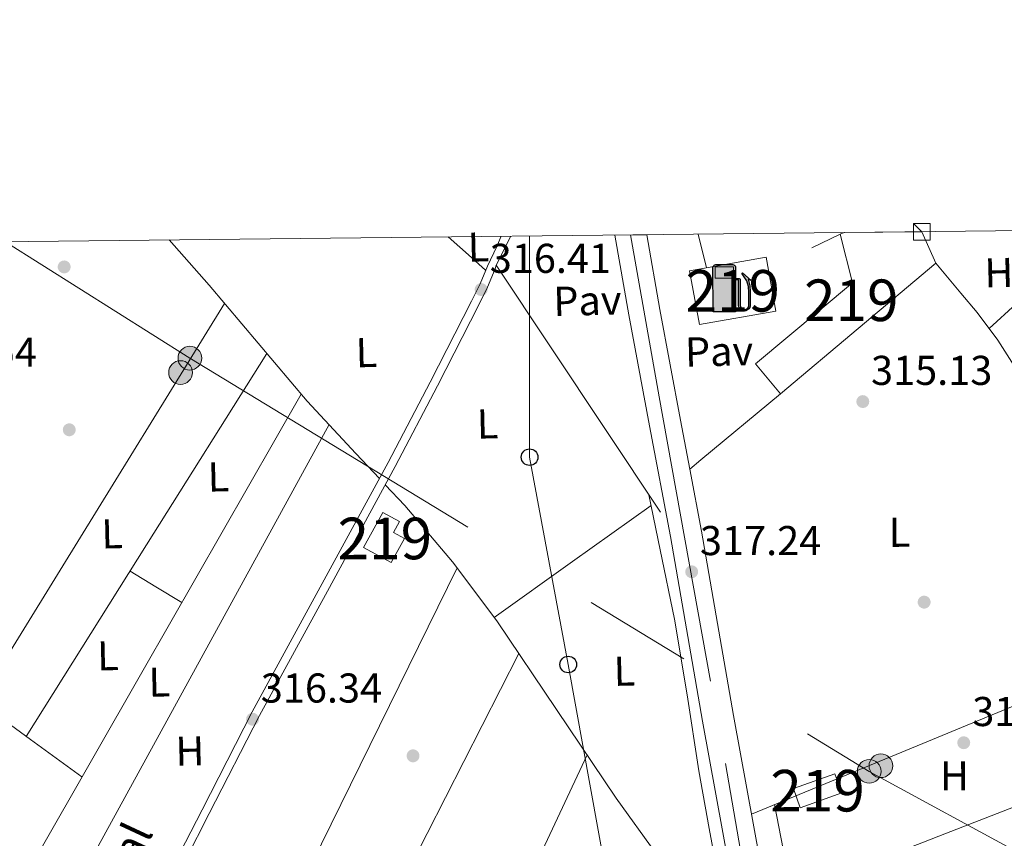
# Model space of a CAD drawing. Units: metres. Extents: x 573680 to 580614, y 4691809 to 4696511.
# Drawn here: x 575780 to 576017, y 4696314 to 4696511 of the extents above; entities that cross this region are included whole.
import ezdxf
from ezdxf.enums import TextEntityAlignment as Align

# ---------------------------------------------------------------- set-up
doc = ezdxf.new("R2010")
doc.units = ezdxf.units.M
doc.header["$MEASUREMENT"] = 0
for name, pattern in [('DGN Style 3', [121.64348, 86.8882, -34.75528]), ('DGN Style 4', [139.1080082, 69.51056, -34.75528, 0.0868882, -34.75528]), ('DGN Style 7', [173.7764, 78.19938, -34.75528, 26.06646, -34.75528])]:
    doc.linetypes.add(name, pattern=pattern)
for name, color, linetype, lineweight in [('Nivel 13', 7, 'Continuous', 0), ('Nivel 15', 7, 'Continuous', 0), ('Nivel 16', 7, 'Continuous', 0), ('Nivel 17', 7, 'Continuous', 0), ('Nivel 19', 7, 'Continuous', 0), ('Nivel 21', 7, 'Continuous', 0), ('Nivel 23', 7, 'Continuous', 0), ('Nivel 25', 7, 'Continuous', 0), ('Nivel 26', 7, 'Continuous', 0), ('Nivel 32', 7, 'Continuous', 0), ('Nivel 33', 7, 'Continuous', 0), ('Nivel 36', 7, 'Continuous', 0), ('Nivel 37', 7, 'Continuous', 0), ('Nivel 41', 7, 'Continuous', 0), ('Nivel 43', 7, 'Continuous', 0), ('Nivel 48', 7, 'Continuous', 0), ('Nivel 49', 7, 'Continuous', 0), ('Nivel 52', 7, 'Continuous', 0), ('Nivel 54', 7, 'Continuous', 0), ('Nivel 61', 7, 'Continuous', 0), ('Nivel 62', 7, 'Continuous', 0), ('Nivel 7', 7, 'Continuous', 0)]:
    doc.layers.add(name, color=color, linetype=linetype, lineweight=lineweight)
doc.styles.add('Style-Arial', font='txt')
doc.styles.add('Style-Arial Narrow', font='txt')
doc.styles.add('Style-Times New Roman', font='txt')

# ---------------------------------------------------------------- blocks, each defined once
blk = doc.blocks.new('5PELE')
at = {"layer": 'Nivel 32', "linetype": 'Continuous', "lineweight": 0}
h = blk.add_hatch(color=9, dxfattribs=at)
edge = h.paths.add_edge_path()
edge.add_arc((-0.01818546652793884, -0.02483820915222168), 28.4997345731682, 0.0002725447592342599, 360.0002725447593)
at = {"layer": 'Nivel 32', "color": 252, "linetype": 'Continuous', "lineweight": 0}
blk.add_circle((-0.01818546652793884, -0.02483820915222168, -0.02089036634470176), 28.4997345731682, dxfattribs=at)
blk = doc.blocks.new('5PELE_1')
at = {"layer": 'Nivel 32', "linetype": 'Continuous', "lineweight": 0}
h = blk.add_hatch(color=9, dxfattribs=at)
edge = h.paths.add_edge_path()
edge.add_arc((-0.01649478077888489, 0.03447198867797852), 28.4997345731682, 0.0002725447592342599, 360.0002725447593)
at = {"layer": 'Nivel 32', "color": 252, "linetype": 'Continuous', "lineweight": 0}
blk.add_circle((-0.01649478077888489, 0.03447198867797852, -0.01877417854120722), 28.4997345731682, dxfattribs=at)
blk = doc.blocks.new('5PELE_2')
at = {"layer": 'Nivel 32', "linetype": 'Continuous', "lineweight": 0}
h = blk.add_hatch(color=9, dxfattribs=at)
edge = h.paths.add_edge_path()
edge.add_arc((-0.02086374163627625, 0.05279871821403503), 28.4997345731682, 0.0002725447592342599, 360.0002725447593)
at = {"layer": 'Nivel 32', "color": 252, "linetype": 'Continuous', "lineweight": 0}
blk.add_circle((-0.02086374163627625, 0.05279871821403503, 0.0428823216739147), 28.4997345731682, dxfattribs=at)
blk = doc.blocks.new('5PELE_3')
at = {"layer": 'Nivel 32', "linetype": 'Continuous', "lineweight": 0}
h = blk.add_hatch(color=9, dxfattribs=at)
edge = h.paths.add_edge_path()
edge.add_arc((0.03785693645477295, -0.00911298394203186), 28.4997345731682, 0.0002725447592342599, 360.0002725447593)
at = {"layer": 'Nivel 32', "color": 252, "linetype": 'Continuous', "lineweight": 0}
blk.add_circle((0.03785693645477295, -0.00911298394203186, -0.02835627782269512), 28.4997345731682, dxfattribs=at)
blk = doc.blocks.new('5PATER')
at = {"layer": 'Nivel 7', "linetype": 'Continuous', "lineweight": 0}
h = blk.add_hatch(color=51, dxfattribs=at)
edge = h.paths.add_edge_path()
edge.add_ellipse((0.00309424102306366, -0.00356379896402359), major_axis=(-1.069462458745585, -1.136026279046405), ratio=0.9994222409660317, start_angle=0, end_angle=360)
blk = doc.blocks.new('5PERFI')
at = {"layer": 'Nivel 17', "linetype": 'Continuous', "lineweight": 0}
h = blk.add_hatch(color=7, dxfattribs=at)
edge = h.paths.add_edge_path()
edge.add_arc((-0.00116322934627533, -0.001343872398138046), 1.559999999741644, 316.3397504321477, 676.3397504321478)
blk = doc.blocks.new('5PATER_4')
at = {"layer": 'Nivel 7', "linetype": 'Continuous', "lineweight": 0}
h = blk.add_hatch(color=51, dxfattribs=at)
edge = h.paths.add_edge_path()
edge.add_ellipse((0.004228025674819946, -0.002056095749139786), major_axis=(-1.093049073550475, -1.113350520110049), ratio=0.9994222409660319, start_angle=0, end_angle=360)
blk = doc.blocks.new('5PERFI_3')
at = {"layer": 'Nivel 17', "linetype": 'Continuous', "lineweight": 0}
h = blk.add_hatch(color=7, dxfattribs=at)
edge = h.paths.add_edge_path()
edge.add_arc((5.299597978591919e-05, 0.004435114562511444), 1.559999998731254, 315.1382052320711, 675.1382052320711)
blk = doc.blocks.new('5PTT')
at = {"layer": 'Nivel 33', "color": 7, "linetype": 'Continuous', "lineweight": 30}
blk.add_circle((0.02898526191711426, -0.04965469241142273, 0.008604467993791332), 19.94981428391546, dxfattribs=at)
blk = doc.blocks.new('5GASOL')
at = {"layer": 'Nivel 19', "linetype": 'Continuous', "lineweight": 0, "extrusion": (0, 0, -1)}
blk.add_hatch(color=1, dxfattribs=at).paths.add_polyline_path([(-10.49990221858025, -59.29944771528244), (-10.59990128874779, 16.99984169006348), (-18.19983050227165, 16.99984169006348), (-18.69982585310936, 16.49984633922577), (-18.7998249232769, -43.99959021806717), (-19.09982213377953, -47.29955947399139), (-20.99980443716049, -51.09952408075333), (-23.19978395104408, -53.99949708580971), (-26.79975041747093, -56.1994765996933), (-30.89971223473549, -57.49946448206902), (-36.09966379404068, -57.09946820139885), (-39.89962840080261, -55.39948403835297), (-42.99959954619408, -52.59951013326645), (-45.39957720041275, -49.49953898787498), (-46.19956973195076, -45.59957531094551), (-46.19956973195076, -12.19988638162613), (-44.99958091974258, 2.499976724386215), (-41.39961445331573, 18.59982678294182), (-47.19956043362617, 16.29984819889069), (-28.19973737001419, 33.49968802928925), (-26.49975320696831, 31.99970197677612), (-29.39972618222237, 28.49973458051682), (-38.99963679909706, 14.79986217617989), (-42.59960326552391, 1.099989771842957), (-43.89959114789963, -12.49988359212875), (-43.69959300756454, -44.19958835840225), (-43.09959861636162, -47.39955854415894), (-41.39961445331573, -50.29953154921532), (-39.39963307976723, -52.29951292276382), (-36.79965728521347, -54.19949522614479), (-33.19969081878662, -54.9994877576828), (-28.29973644018173, -54.19949522614479), (-24.99976718425751, -51.9995157122612), (-22.49979045987129, -48.49954831600189), (-21.89979603886604, -44.69958370923996), (-21.99979510903358, -42.59960326552391), (-21.99979510903358, 15.89985191822052), (-21.7997969686985, 18.49982771277428), (-20.99980443716049, 19.49981841444969), (-19.99981373548508, 19.89981466531754), (-18.29982957243919, 20.09981280565262), (-10.69990035891533, 20.19981187582016), (-10.59990128874779, 47.59955671429634), (-10.59990128874779, 48.69954645633698), (-9.799908727407455, 49.89953526854515), (-8.699918985366821, 50.69952782988548), (-7.599929213523865, 51.79951757192612), (-6.699937611818314, 52.39951199293137), (-4.599957168102264, 53.1995045542717), (36.49966007471085, 53.1995045542717), (38.39964237809181, 52.39951199293137), (39.89962840080261, 51.6995185315609), (40.79962003231049, 50.59952875971794), (41.79961070418358, 49.09954273700714), (42.49960419535637, 46.99956229329109), (42.39960512518883, -59.1994486451149)])
at = {"layer": 'Nivel 19', "color": 7, "linetype": 'Continuous', "lineweight": 30, "flags": 128}
blk.add_lwpolyline([(10.99989756941795, 16.59984540939331), (10.99989756941795, -59.79944306612015), (-42.89960047602654, -59.79944306612015), (-42.99959951639175, 46.89956322312355), (-42.29960605502129, 49.09954273700714), (-41.29961535334587, 50.79952690005302), (-40.0996265411377, 51.89951664209366), (-38.5996405184269, 52.79950827360153), (-36.49966007471085, 53.59950083494186), (4.499958097934723, 53.59950083494186), (6.999934822320938, 52.79950827360153), (7.899926424026489, 52.09951478242874), (8.699918985366821, 51.39952132105827), (10.09990593791008, 50.09953340888023), (10.89989849925041, 48.69954645633698), (10.99989756941795, 47.39955857396126), (10.99989756941795, 20.49980908632278), (18.29982957243919, 20.39981001615524), (20.19981187582016, 20.19981187582016), (21.19980257749557, 19.59981745481491), (22.09979417920113, 18.59982678294182), (22.39979138970375, 15.5998547077179), (22.39979138970375, -42.39960512518883), (22.29979231953621, -44.59958463907242), (22.89978674054146, -48.39954924583435), (25.29976439476013, -51.79951757192612), (28.49973458051682, -53.89949801564217), (33.19969081878662, -54.6994905769825), (36.69965821504593, -53.79949894547462), (39.19963493943214, -52.19951385259628), (41.5996125638485, -49.49953898787498), (42.79960140585899, -47.19956040382385), (43.49959486722946, -43.89959114789963), (43.49959486722946, -12.69988170266151), (42.39960512518883, 0.6999934911727905), (38.69963958859444, 14.5998640358448), (28.39973551034927, 29.09972900152206), (25.9997578561306, 31.99970197677612), (28.19973737001419, 33.89968428015709), (48.49954831600189, 15.39985659718513), (41.89960977435112, 18.09983143210411), (45.39957720041275, 2.699974864721298), (46.59956601262093, -12.39988452196121), (46.59956601262093, -45.49957624077797), (45.79957345128059, -49.59953805804253), (43.39959582686424, -52.59951013326645), (40.0996265411377, -55.69948124885559), (36.29966193437576, -57.39946541190147), (30.79971316456795, -57.99945983290672), (26.59975227713585, -56.49947381019592), (23.19978395104408, -54.29949429631233), (20.79980629682541, -51.49952036142349), (18.7998249232769, -47.7995548248291), (18.49982771277428, -44.89958181977272), (18.39982864260674, 16.19984912872314), (17.99983236193657, 16.59984540939331)], close=True, dxfattribs=at)
at = {"layer": 'Nivel 19', "color": 131, "linetype": 'Continuous', "lineweight": 30}
blk.add_solid([(6.199942260980606, 20.59980815649033), (-37.59964981675148, 20.59980815649033), (6.199942260980606, 48.19955110549927), (-37.59964981675148, 48.19955110549927)], dxfattribs=at)
blk.add_solid([(6.199942260980606, 20.59980815649033), (-37.59964981675148, 20.59980815649033), (6.199942260980606, 48.19955110549927), (-37.59964981675148, 48.19955110549927)], dxfattribs=at)
at = {"layer": 'Nivel 19', "color": 131, "linetype": 'Continuous', "lineweight": 0}
blk.add_solid([(6.199942260980606, 20.59980815649033), (-37.59964981675148, 20.59980815649033), (6.199942260980606, 48.19955110549927), (-37.59964981675148, 48.19955110549927)], dxfattribs=at)
at = {"layer": 'Nivel 19', "color": 7, "linetype": 'Continuous', "lineweight": 0}
blk.add_3dface([(-37.59964981675148, 20.59980815649033), (-37.59964981675148, 48.19955110549927), (6.199942260980606, 48.19955110549927), (6.199942260980606, 20.59980815649033)], dxfattribs=at)
blk.add_3dface([(-37.59964981675148, 20.59980815649033), (-37.59964981675148, 48.19955110549927), (6.199942260980606, 48.19955110549927), (6.199942260980606, 20.59980815649033)], dxfattribs=at)
blk.add_3dface([(-37.59964981675148, 20.59980815649033), (-37.59964981675148, 48.19955110549927), (6.199942260980606, 48.19955110549927), (6.199942260980606, 20.59980815649033)], dxfattribs=at)

msp = doc.modelspace()

# ---------------------------------------------------------------- linework, layer by layer
at = {"layer": 'Nivel 13', "color": 4, "linetype": 'Continuous', "lineweight": 0, "elevation": 316.33, "flags": 128}
msp.add_lwpolyline([(575816.1099999994, 4696458.149999999), (575825.7100000009, 4696447.239999998), (575837.5100000016, 4696433.280000001), (575849.3200000003, 4696419.34), (575860.9899999984, 4696406.760000002), (575866.6400000006, 4696400.75)], dxfattribs=at)
at = {"layer": 'Nivel 13', "color": 4, "linetype": 'Continuous', "lineweight": 0}
for points in [[(576000.3999999985, 4696452.580000002, 315.88), (576006.4499999993, 4696445.32, 315.88), (576010.379999999, 4696440.68, 315.88), (576015.3099999987, 4696434, 315.88), (576019.7899999991, 4696426.98, 315.88)], [(575955.3599999994, 4696275.48, 316.74), (575953.1499999985, 4696278.07, 316.72), (575951.120000001, 4696281.41, 316.55), (575949.1000000015, 4696284.739999998, 316.33), (575945.7699999996, 4696290.629999999, 316.33), (575942.4400000013, 4696296.52, 316.33), (575933.3000000007, 4696310.399999999, 316.33), (575923.5599999987, 4696323.91, 316.33), (575909.2600000016, 4696345.239999998, 316.33), (575894.8900000006, 4696366.539999999, 316.33), (575884.2399999984, 4696380.719999999, 316.33), (575872.75, 4696394.25, 316.33), (575868.0500000007, 4696399.239999998, 316.33)]]:
    msp.add_polyline3d(points, dxfattribs=at)
at = {"layer": 'Nivel 15', "color": 51, "linetype": 'Continuous', "lineweight": 13, "extrusion": (-0.001479918087600415, 0.003332031143339856, 0.9999933536833702), "elevation": 15118.76070611602, "flags": 128}
msp.add_lwpolyline([(576000.2464586757, 4696428.274777543), (575996.9064179324, 4696435.794819288)], dxfattribs=at)
at = {"layer": 'Nivel 15', "color": 51, "linetype": 'Continuous', "lineweight": 13, "extrusion": (0.1843424335675874, 0.05769715793757723, 0.981167113774359), "elevation": 377460.1147584425, "flags": 128}
msp.add_lwpolyline([(4309996.979070602, -1915643.234390952), (4310010.027279314, -1915644.897474766), (4310007.62983756, -1915663.793648269), (4309994.569098374, -1915662.136997443), (4309996.979070602, -1915643.234390952)], dxfattribs=at)
at = {"layer": 'Nivel 15', "color": 51, "linetype": 'Continuous', "lineweight": 13, "extrusion": (-0.008937377687980813, -0.007524448203546548, 0.9999317506506605), "elevation": -40163.69931021825, "flags": 128}
msp.add_lwpolyline([(575942.9522406422, 4696251.896806696), (575980.2758444771, 4696283.317696193)], dxfattribs=at)
at = {"layer": 'Nivel 15', "color": 51, "linetype": 'Continuous', "lineweight": 13, "elevation": 319.47, "flags": 128}
msp.add_lwpolyline([(575862.8500000015, 4696384.18), (575867.4600000009, 4696392.629999999), (575871.4800000004, 4696390.43), (575870.0399999991, 4696387.789999999), (575872.6600000001, 4696386.359999999), (575869.4899999984, 4696380.559999999), (575862.8500000015, 4696384.18)], dxfattribs=at)
at = {"layer": 'Nivel 15', "color": 51, "linetype": 'Continuous', "lineweight": 13, "extrusion": (0.07289634742642984, 0.01976000523409481, 0.9971437532898825), "elevation": 135104.4155056313, "flags": 128}
msp.add_lwpolyline([(4382053.361126002, -1779474.823082697), (4382054.217648733, -1779485.415314231), (4382059.089111434, -1779485.025120854), (4382058.244856674, -1779474.425874017), (4382053.361126002, -1779474.823082697)], dxfattribs=at)
at = {"layer": 'Nivel 15', "color": 51, "linetype": 'Continuous', "lineweight": 13}
msp.add_polyline3d([(575978.3900000006, 4696459.899999999, 322.47), (575977.4200000018, 4696459.489999998, 322.47), (575980.3599999994, 4696447.84, 321.45), (575957.0700000003, 4696428.32, 321.71), (575963.0799999982, 4696421.16, 321.9)], dxfattribs=at)
at = {"layer": 'Nivel 16', "color": 1, "linetype": 'Continuous', "lineweight": 13, "flags": 128}
for points, elevation in [([(575970.5700000003, 4696456.23), (575977.4200000018, 4696459.489999998)], 317.48), ([(575934.1999999993, 4696392.640000001), (575894.7600000016, 4696452.100000001)], 317.74)]:
    msp.add_lwpolyline(points, dxfattribs=dict(at, elevation=elevation))
at = {"layer": 'Nivel 16', "color": 1, "linetype": 'Continuous', "lineweight": 13, "extrusion": (-0.000629745631467842, -0.0005747428387232478, 0.9999996365454884), "elevation": -2745.655358942873, "flags": 128}
msp.add_lwpolyline([(576013.2949898876, 4696436.037639596), (576039.2850036249, 4696459.757643517)], dxfattribs=at)
at = {"layer": 'Nivel 16', "color": 1, "linetype": 'Continuous', "lineweight": 13, "extrusion": (0.002318713479636915, 0.004604207568448087, 0.9999867123319519), "elevation": 23276.81102052824, "flags": 128}
msp.add_lwpolyline([(575892.4743840806, 4696394.707789775), (575895.964467451, 4696401.637863234)], dxfattribs=at)
at = {"layer": 'Nivel 16', "color": 1, "linetype": 'Continuous', "lineweight": 13, "extrusion": (-0.004010812372524678, -0.00334199420899338, 0.9999863721365505), "elevation": -17687.69649803041, "flags": 128}
msp.add_lwpolyline([(575959.7219244987, 4696388.274698861), (575940.5915569626, 4696372.33460984)], dxfattribs=at)
at = {"layer": 'Nivel 21', "color": 7, "linetype": 'Continuous', "lineweight": 13, "elevation": 317, "flags": 128}
msp.add_lwpolyline([(575930.8999999985, 4696459.390000001), (575934.0300000012, 4696441.440000001), (575939.0399999991, 4696414.830000002), (575941.2800000012, 4696402.989999998)], dxfattribs=at)
at = {"layer": 'Nivel 21', "color": 7, "linetype": 'Continuous', "lineweight": 0}
msp.add_polyline3d([(575811.9400000013, 4696297.609999999, 316.52), (575824.0199999996, 4696321.129999999, 316.63), (575836.0899999999, 4696344.640000001, 316.78), (575852.4100000001, 4696374.629999999, 316.81), (575868.7300000004, 4696404.609999999, 316.84), (575878.8900000006, 4696423.920000002, 316.85), (575888.7699999996, 4696443.390000001, 316.84), (575890.8399999999, 4696447.550000001, 316.81), (575892.6099999994, 4696451.84, 316.78), (575894.879999999, 4696456.539999999, 316.78), (575895.8999999985, 4696459.010000002, 316.78)], dxfattribs=at)
at = {"layer": 'Nivel 21', "color": 7, "linetype": 'Continuous', "lineweight": 13}
for points in [[(575923.2399999984, 4696459.300000001, 317), (575926.5899999999, 4696440.09, 317), (575931.6099999994, 4696413.43, 317), (575936.6400000006, 4696386.780000001, 317), (575940.4600000009, 4696364.600000001, 317.13), (575944.3200000003, 4696342.420000002, 317.26), (575947.5199999996, 4696324.859999999, 317.26), (575950.7199999988, 4696307.289999999, 317.26), (575956.0100000016, 4696275.899999999, 317.3), (575961.0300000012, 4696246.109999999, 317.34), (575961.3000000007, 4696244.5, 317.34), (575961.5599999987, 4696242.98, 317.34), (575967.1700000018, 4696210.100000001, 317.29), (575973.0799999982, 4696175.699999999, 317.21), (575979.3200000003, 4696138.550000001, 317.21), (575985.620000001, 4696101.399999999, 317.21), (575992.8999999985, 4696060.940000001, 317.11), (576000.2800000012, 4696020.5, 317.02), (576004.0599999987, 4695999.379999999, 317.02), (576005.4299999997, 4695991.719999999, 317.02), (576007.5500000007, 4695979.870000001, 317.02), (576014.7399999984, 4695939.23, 317.02)], [(575941.2800000012, 4696402.989999998, 317), (575944.0799999982, 4696388.120000001, 317), (575947.9100000001, 4696365.890000001, 317.13), (575951.7600000016, 4696343.75, 317.26), (575954.9600000009, 4696326.210000001, 317.26), (575958.1600000001, 4696308.640000001, 317.26), (575963.629999999, 4696277.18, 317.3), (575965.6600000001, 4696265.129999999, 317.32), (575966.1900000013, 4696261.98, 317.32), (575968.9200000018, 4696245.800000001, 317.34), (575974.7899999991, 4696211.399999999, 317.29), (575980.6999999993, 4696177, 317.21), (575986.9400000013, 4696139.830000002, 317.21), (575993.2399999984, 4696102.73, 317.21), (576000.5, 4696062.32, 317.11), (576007.870000001, 4696021.940000001, 317.02)]]:
    msp.add_polyline3d(points, dxfattribs=at)
at = {"layer": 'Nivel 21', "color": 7, "linetype": 'DGN Style 3', "lineweight": 0}
msp.add_polyline3d([(575813.6999999993, 4696296.710000001, 316.52), (575825.7699999996, 4696320.23, 316.63), (575837.8399999999, 4696343.739999998, 316.78), (575854.1400000006, 4696373.68, 316.81), (575870.4699999988, 4696403.68, 316.84), (575880.6400000006, 4696423.02, 316.85), (575890.5199999996, 4696442.510000002, 316.84), (575892.6400000006, 4696446.739999998, 316.81), (575894.4600000009, 4696451.16, 316.78), (575894.7600000016, 4696452.100000001, 316.78)], dxfattribs=at)
at = {"layer": 'Nivel 23', "color": 7, "linetype": 'DGN Style 4', "lineweight": 0}
msp.add_polyline3d([(575927.0300000012, 4696459.34, 317), (575933.9299999997, 4696420.43, 317), (575949.8500000015, 4696332.25, 317.26), (575966.9400000013, 4696232.52, 317.13), (575994.1499999985, 4696073.510000002, 317.14), (576019.9400000013, 4695932.550000001, 317.01), (576044.0399999991, 4695791.830000002, 316.81), (576067.1799999997, 4695655.170000002, 317.02), (576084.0199999996, 4695562.34, 317.01), (576108.8599999994, 4695422.75, 316.98), (576121.3900000006, 4695350.080000002, 317.05), (576139.1999999993, 4695249.760000002, 317.15), (576159.9400000013, 4695132.07, 317.02), (576178.9699999988, 4695022.75, 316.59), (576204.5, 4694879.539999999, 316.26), (576223.5300000012, 4694762.309999999, 315.63), (576244.75, 4694645.75, 314.56), (576265.2300000004, 4694527.16, 314.51), (576290.5199999996, 4694379.66, 314.96), (576313.6700000018, 4694248.199999999, 314.47), (576331.25, 4694150.280000001, 314.33)], dxfattribs=at)
at = {"layer": 'Nivel 25', "color": 1, "linetype": 'Continuous', "lineweight": 0, "extrusion": (-0.07465790454920941, -0.06235472926769176, 0.9952577982745346), "elevation": -335525.8302131608, "flags": 128}
msp.add_lwpolyline([(-3235357.859533651, 3436246.708416864), (-3235357.859533651, 3436250.203756619)], dxfattribs=at)
at = {"layer": 'Nivel 32', "color": 6, "linetype": 'DGN Style 7', "lineweight": 0}
msp.add_polyline3d([(575776.620000001, 4696457.719999999, 315.75), (575821.1000000015, 4696429.699999999, 316.3), (575984.3999999985, 4696330.34, 316.75), (576138.870000001, 4696246.16, 316.49), (576261.0899999999, 4696177.969999999, 316.34), (576415.8999999985, 4696090.350000001, 316.2), (576580.0599999987, 4695995.760000002, 315.6), (576722.0500000007, 4695914.460000001, 315.02), (576958.9200000018, 4695789.57, 319.88), (577140.879999999, 4695690.050000001, 320.5)], dxfattribs=at)
at = {"layer": 'Nivel 33', "color": 7, "linetype": 'Continuous', "lineweight": 0, "extrusion": (-0.000889158126309634, 0.003495909511246658, 0.9999934939860938), "elevation": 16222.69081672785, "flags": 128}
msp.add_lwpolyline([(575943.3136575259, 4696431.505473372), (575945.3636833914, 4696423.445424121)], dxfattribs=at)
at = {"layer": 'Nivel 33', "color": 7, "linetype": 'Continuous', "lineweight": 0}
msp.add_polyline3d([(576309.4200000018, 4694150.050000001, 313), (576264.0399999991, 4694381.830000002, 313.31), (576246.7600000016, 4694480.32, 313.36), (576195.620000001, 4694776.379999999, 314.71), (576038.5199999996, 4695667.830000002, 315.24), (576029.5599999987, 4695717.82, 315.48), (575985.9699999988, 4695947.460000001, 316.6), (575912.0399999991, 4696356.039999999, 316.42), (575902.7600000016, 4696405.899999999, 316.77), (575902.6999999993, 4696459.080000002, 316.82)], dxfattribs=at)
at = {"layer": 'Nivel 36', "color": 92, "linetype": 'Continuous', "lineweight": 0, "extrusion": (0.6478182163765216, -0.4008280392662219, 0.6478182163761208), "elevation": -1509228.231485786, "flags": 128}
msp.add_lwpolyline([(4296609.053555228, 1283838.479548959), (4296684.325118531, 1283838.597690986), (4296759.591420211, 1283838.728959903)], dxfattribs=at)
at = {"layer": 'Nivel 36', "color": 92, "linetype": 'Continuous', "lineweight": 0, "extrusion": (-0.0009338305623956563, -0.0009338305623962782, 0.9999991279601005), "elevation": -4607.077536604193, "flags": 128}
msp.add_lwpolyline([(575781.8042155169, 4696336.495466147), (575810.7142682783, 4696382.545486227), (575839.6343210377, 4696428.585506301)], dxfattribs=at)
at = {"layer": 'Nivel 36', "color": 92, "linetype": 'Continuous', "lineweight": 0, "extrusion": (-0.8678162324854156, 0.4968852851864493, 3.442591753253005e-13), "elevation": 1833852.397403757, "flags": 128}
msp.add_lwpolyline([(-4361607.846036453, 316.1399993686795), (-4361684.302315462, 316.2299993686795), (-4361760.758594468, 316.3299993686795)], dxfattribs=at)
at = {"layer": 'Nivel 36', "color": 92, "linetype": 'Continuous', "lineweight": 0, "extrusion": (0.6591939173300688, -0.3618380282810599, 0.6591939173298804), "elevation": -1319532.747590143, "flags": 128}
msp.add_lwpolyline([(4393903.877273969, 1157148.077416143), (4393981.263011128, 1157148.210399642), (4394058.653560132, 1157148.330084794)], dxfattribs=at)
at = {"layer": 'Nivel 36', "color": 92, "linetype": 'Continuous', "lineweight": 0, "extrusion": (-0.01167029272993531, -1.127155063593115e-15, 0.9999318998149812), "elevation": -6404.54613782629, "flags": 128}
msp.add_lwpolyline([(575858.7331580445, 4696367.370000001), (575877.5844418183, 4696380.82), (575896.4357255921, 4696394.260000002)], dxfattribs=at)
at = {"layer": 'Nivel 36', "color": 92, "linetype": 'Continuous', "lineweight": 0, "extrusion": (0.820721332576767, -0.4039904047456636, 0.4039904047460171), "elevation": -1424523.004639816, "flags": 128}
msp.add_lwpolyline([(4467741.806058496, 629462.8283880125), (4467821.009810366, 629463.101682778), (4467900.222534183, 629463.3859093334)], dxfattribs=at)
at = {"layer": 'Nivel 36', "color": 92, "linetype": 'Continuous', "lineweight": 0, "extrusion": (-0.4620154765570471, -0.7570227201633938, 0.4620154765569879), "elevation": -3821150.750498578, "flags": 128}
msp.add_lwpolyline([(-1955074.749210596, 1990983.264723245), (-1955067.474033624, 1990983.264723243), (-1955060.190320777, 1990983.275998831)], dxfattribs=at)
at = {"layer": 'Nivel 36', "color": 92, "linetype": 'Continuous', "lineweight": 0, "extrusion": (-0.6659046221820267, 0.3363659737751247, 0.6659046221816789), "elevation": 1196411.307768087, "flags": 128}
msp.add_lwpolyline([(-4451420.988413338, -1067480.731336472), (-4451498.68439525, -1067480.396232397), (-4451576.384885866, -1067480.047724159)], dxfattribs=at)
at = {"layer": 'Nivel 36', "color": 92, "linetype": 'Continuous', "lineweight": 0, "extrusion": (-0.3814971028696293, 0.9243700344029329, 3.227896881610268e-13), "elevation": 4121411.959529235, "flags": 128}
msp.add_lwpolyline([(-2324029.038522702, 317.2599986696507), (-2324072.105691172, 316.5099986696507), (-2324115.172859643, 315.7499986696507)], dxfattribs=at)
at = {"layer": 'Nivel 36', "color": 92, "linetype": 'Continuous', "lineweight": 0, "extrusion": (-0.5879391331633459, -0.8089051710152022, 1.270126107387215e-13), "elevation": -4137417.328227757, "flags": 128}
msp.add_lwpolyline([(-2295422.608268054, 316.1900005255042), (-2295407.266543901, 316.1900005255042), (-2295391.924819747, 316.2000005255042)], dxfattribs=at)
at = {"layer": 'Nivel 36', "color": 92, "linetype": 'Continuous', "lineweight": 0, "extrusion": (0.9060144714705146, -0.4232467099529588, 2.713629133007609e-13), "elevation": -1465919.311464439, "flags": 128}
msp.add_lwpolyline([(4498701.668363821, 316.3300003977961), (4498622.872712925, 316.0700003977962), (4498544.077062033, 315.8200003977962)], dxfattribs=at)
at = {"layer": 'Nivel 36', "color": 92, "linetype": 'Continuous', "lineweight": 0, "extrusion": (0.004437200182869036, -0.008475656133809049, 0.999954236206657), "elevation": -36931.61078807851, "flags": 128}
msp.add_lwpolyline([(575954.5322310142, 4696178.002471108), (575956.6726536863, 4696167.322087649), (575958.8230762519, 4696156.651704211), (575994.0729067065, 4696170.382197756), (576029.3227371611, 4696184.122690938)], dxfattribs=at)
at = {"layer": 'Nivel 36', "color": 92, "linetype": 'Continuous', "lineweight": 0}
for points in [[(575883.2199999988, 4696458.870000001, 316.65), (575883.879999999, 4696458.25, 316.65), (575888.0399999991, 4696454.539999999, 316.72), (575892.1900000013, 4696450.84, 316.78)], [(575931.4400000013, 4696396.809999999, 316.77), (575934.1499999985, 4696383.59, 316.75), (575937.5799999982, 4696366.920000002, 316.71), (575940.6499999985, 4696348.710000001, 316.66), (575943.3999999985, 4696330.440000001, 316.59), (575945.8999999985, 4696316.640000001, 316.5), (575948.4600000009, 4696302.789999999, 316.39), (575948.8599999994, 4696299.82, 316.36), (575949.1600000001, 4696296.84, 316.33), (575949.2699999996, 4696294.98, 316.33), (575948.7100000009, 4696293.129999999, 316.33), (575947.9200000018, 4696292.460000001, 316.27), (575947.0500000007, 4696292.489999998, 316.2), (575945.879999999, 4696293.440000001, 316.16), (575944.6799999997, 4696294.41, 316.14), (575942.0799999982, 4696296.190000001, 316.33), (575927.6999999993, 4696267.420000002, 316.59), (575913.0700000003, 4696238.149999999, 316.84)]]:
    msp.add_polyline3d(points, dxfattribs=at)
at = {"layer": 'Nivel 49', "color": 7, "linetype": 'Continuous', "lineweight": 0, "elevation": 317, "flags": 128}
msp.add_lwpolyline([(575930.8999999985, 4696459.390000001), (575923.2399999984, 4696459.300000001)], dxfattribs=at)
at = {"layer": 'Nivel 49', "color": 7, "linetype": 'Continuous', "lineweight": 0, "extrusion": (0.001606669471144324, 1.721124232613095e-05, 0.9999987091576588), "elevation": 1328.708388407789, "flags": 128}
msp.add_lwpolyline([(575995.7985094152, 4696460.077826887), (575977.1284853108, 4696459.877826888)], dxfattribs=at)
at = {"layer": 'Nivel 52', "color": 1, "linetype": 'Continuous', "lineweight": 13, "elevation": 319.47, "flags": 128}
msp.add_lwpolyline([(575862.8500000015, 4696384.18), (575869.4899999984, 4696380.559999999), (575872.6600000001, 4696386.359999999), (575870.0399999991, 4696387.789999999), (575871.4800000004, 4696390.43), (575867.4600000009, 4696392.629999999)], close=True, dxfattribs=at)
at = {"layer": 'Nivel 52', "color": 1, "linetype": 'Continuous', "lineweight": 13}
msp.add_polyline3d([(575963.0799999982, 4696421.16, 321.9), (576000.3999999985, 4696452.580000002, 322.47), (575997.0599999987, 4696460.100000001, 322.44), (575978.3900000006, 4696459.899999999, 322.47), (575977.4200000018, 4696459.489999998, 322.47), (575980.3599999994, 4696447.84, 321.45), (575957.0700000003, 4696428.32, 321.71)], close=True, dxfattribs=at)
for points in [[(575943.5599999987, 4696437.800000001, 324.27), (575961.9800000004, 4696441.039999999, 320.62), (575959.629999999, 4696453.989999998, 320.3), (575941.2199999988, 4696450.739999998, 323.95)], [(575967.8200000003, 4696321.59, 320.04), (575977.7899999991, 4696325.18, 319.24), (575976.1400000006, 4696329.780000001, 319.27), (575966.1600000001, 4696326.199999999, 320.07)]]:
    msp.add_3dface(points, dxfattribs=at)
at = {"layer": 'Nivel 54', "color": 9, "linetype": 'Continuous', "lineweight": 0}
msp.add_polyline3d([(575958.1600000001, 4696308.640000001, 317.26), (575954.9600000009, 4696326.210000001, 317.26), (575951.7600000016, 4696343.75, 317.26), (575947.9100000001, 4696365.890000001, 317.13), (575944.0799999982, 4696388.120000001, 317), (575941.2800000012, 4696402.989999998, 317), (575939.0399999991, 4696414.830000002, 317), (575934.0300000012, 4696441.440000001, 317), (575930.8999999985, 4696459.390000001, 317), (575923.2399999984, 4696459.300000001, 317), (575926.5899999999, 4696440.09, 317), (575931.6099999994, 4696413.43, 317), (575936.6400000006, 4696386.780000001, 317), (575940.4600000009, 4696364.600000001, 317.13), (575944.3200000003, 4696342.420000002, 317.26), (575947.5199999996, 4696324.859999999, 317.26), (575950.7199999988, 4696307.289999999, 317.26)], dxfattribs=at)
at = {"layer": 'Nivel 61', "color": 7, "linetype": 'Continuous', "lineweight": 0}
msp.add_polyline3d([(573704.0599999987, 4696435.330000002, 0), (577132.2600000016, 4696472.370000001, 0), (580560.4400000013, 4696511.100000001, 0), (580587.1000000015, 4694197.940000001, 391.69), (580613.7100000009, 4691884.809999999, 0), (577183.2699999996, 4691846.059999999, 316.87), (573752.8299999982, 4691809.039999999, 0), (573728.4499999993, 4694122.190000001, 390.1)], close=True, dxfattribs=at)
at = {"layer": 'Nivel 62', "color": 8, "linetype": 'Continuous', "lineweight": 0, "elevation": 322.44, "flags": 128}
msp.add_lwpolyline([(575997.0599999987, 4696460.100000001), (575995.0599999987, 4696462.100000001), (575999.0599999987, 4696462.100000001), (575999.0599999987, 4696458.100000001), (575995.0599999987, 4696458.100000001), (575995.0599999987, 4696462.100000001)], dxfattribs=at)

# ---------------------------------------------------------------- block references
at = {"layer": 'Nivel 17', "color": 7, "linetype": 'Continuous', "lineweight": 0}
for name, p in [('5PERFI', (575790.879999999, 4696451.649999999, 315.34)), ('5PERFI', (575792.1000000015, 4696412.48, 315.41)), ('5PERFI', (575997.6000000015, 4696371.039999999, 315.38)), ('5PERFI_3', (575874.7399999984, 4696334.07, 316.51))]:
    msp.add_blockref(name, p, dxfattribs=at)
at = {"layer": 'Nivel 19', "color": 131, "linetype": 'Continuous', "lineweight": 30, "xscale": 0.1000009313241567, "yscale": 0.1000009313241567, "zscale": 0.1000009313241567}
msp.add_blockref('5GASOL', (575951.1400000006, 4696446.859999999, 316.22), dxfattribs=at)
at = {"layer": 'Nivel 32', "color": 252, "linetype": 'Continuous', "lineweight": 0, "xscale": 0.1000009313241567, "yscale": 0.1000009313241567, "zscale": 0.1000009313241567, "rotation": 1.33947743874818}
for name, p in [('5PELE_1', (575821.1000000015, 4696429.699999999, 316.3)), ('5PELE', (575818.8599999994, 4696426.25, 316.29)), ('5PELE_3', (575987.2100000009, 4696331.690000001, 316.7)), ('5PELE_2', (575984.3999999985, 4696330.34, 316.75))]:
    msp.add_blockref(name, p, dxfattribs=at)
at = {"layer": 'Nivel 33', "color": 7, "linetype": 'Continuous', "lineweight": 30, "xscale": 0.1000009313241567, "yscale": 0.1000009313241567, "zscale": 0.1000009313241567}
for p in [(575902.7600000016, 4696405.899999999, 316.77), (575912.0399999991, 4696356.039999999, 316.42)]:
    msp.add_blockref('5PTT', p, dxfattribs=at)
at = {"layer": 'Nivel 7', "color": 51, "linetype": 'Continuous', "lineweight": 0}
for name, p in [('5PATER', (575891.1000000015, 4696446.210000001, 316.41)), ('5PATER', (575982.8500000015, 4696419.27, 315.13)), ('5PATER', (575941.7199999988, 4696378.34, 317.24)), ('5PATER', (575836.1600000001, 4696342.879999999, 316.34)), ('5PATER_4', (576007.1099999994, 4696337.23, 316.92))]:
    msp.add_blockref(name, p, dxfattribs=at)

# ---------------------------------------------------------------- texts
at = {"layer": 'Nivel 26', "color": 7, "linetype": 'Continuous', "lineweight": 0, "style": 'Style-Arial'}
for p in [(575916.6482482478, 4696443.530552663, 316.93), (575948.2982482463, 4696431.340552665, 316.48)]:
    msp.add_text('Pav', height=6.9999, rotation=1.339858313608066, dxfattribs=at).set_placement(p, align=Align.MIDDLE_CENTER)
at = {"layer": 'Nivel 37', "color": 92, "linetype": 'Continuous', "lineweight": 0, "style": 'Style-Arial Narrow'}
for s, rotation, p in [('L', 1.339858313608066, (575890.4707125723, 4696456.448403951, 316.71)), ('H', 1.339858313608066, (576015.5666557588, 4696450.277664743, 315.29)), ('L', 1.339858313608066, (575863.530712571, 4696431.048403949, 316.52)), ('L', 1.339858313608066, (575892.650712572, 4696413.89840395, 316.81)), ('L', 1.339858313608066, (575827.9507125728, 4696401.158403952, 316.29)), ('L', 1.339858313608066, (575802.41071257, 4696387.46840395, 316.26)), ('L', 0.1382083244621777, (575991.6846803054, 4696387.835037082, 315.32)), ('L', 1.339858313608066, (575801.3907125704, 4696358.14840395, 316.23)), ('L', 1.339858313608066, (575925.5507125705, 4696354.438403949, 316.53)), ('L', 1.339858313608066, (575813.7407125719, 4696351.818403948, 316.24)), ('H', 1.339858313608066, (575821.0966557562, 4696335.237664744, 316.4)), ('H', 0.1382083244621777, (576004.8707306236, 4696329.275992431, 316.92))]:
    msp.add_text(s, height=6.9999, rotation=rotation, dxfattribs=at).set_placement(p, align=Align.MIDDLE_CENTER)
at = {"layer": 'Nivel 41', "color": 7, "linetype": 'Continuous', "lineweight": 0, "style": 'Style-Arial'}
for s, p in [('316.41', (575893.1799999997, 4696450.210000001, 316.41)), ('315.54', (575755.1700000018, 4696427.649999999, 315.54)), ('315.13', (575984.8299999982, 4696423.27, 315.13)), ('317.24', (575943.7100000009, 4696382.34, 317.24)), ('316.34', (575838.1400000006, 4696346.879999999, 316.34)), ('316.92', (576009.1600000001, 4696341.23, 316.92))]:
    msp.add_text(s, height=6.99996, dxfattribs=at).set_placement(p)
at = {"layer": 'Nivel 43', "color": 4, "linetype": 'Continuous', "lineweight": 0, "style": 'Style-Times New Roman'}
msp.add_text('Brazal del Bocal', height=7.499880000000001, rotation=65.01199998174478, dxfattribs=at).set_placement((575780.1600000001, 4696246.489999998, 316.3))
at = {"layer": 'Nivel 48', "color": 1, "linetype": 'Continuous', "lineweight": 0, "style": 'Style-Arial Narrow'}
for p in [(575951.5946221054, 4696445.88998, 316.22), (575980.0946221054, 4696443.61998, 315.18), (575867.9646221027, 4696386.339979999, 316.7), (575971.9746221043, 4696325.68998, 316.98)]:
    msp.add_text('219', height=9.99996, dxfattribs=at).set_placement(p, align=Align.MIDDLE_CENTER)

doc.saveas('drawing.dxf')
